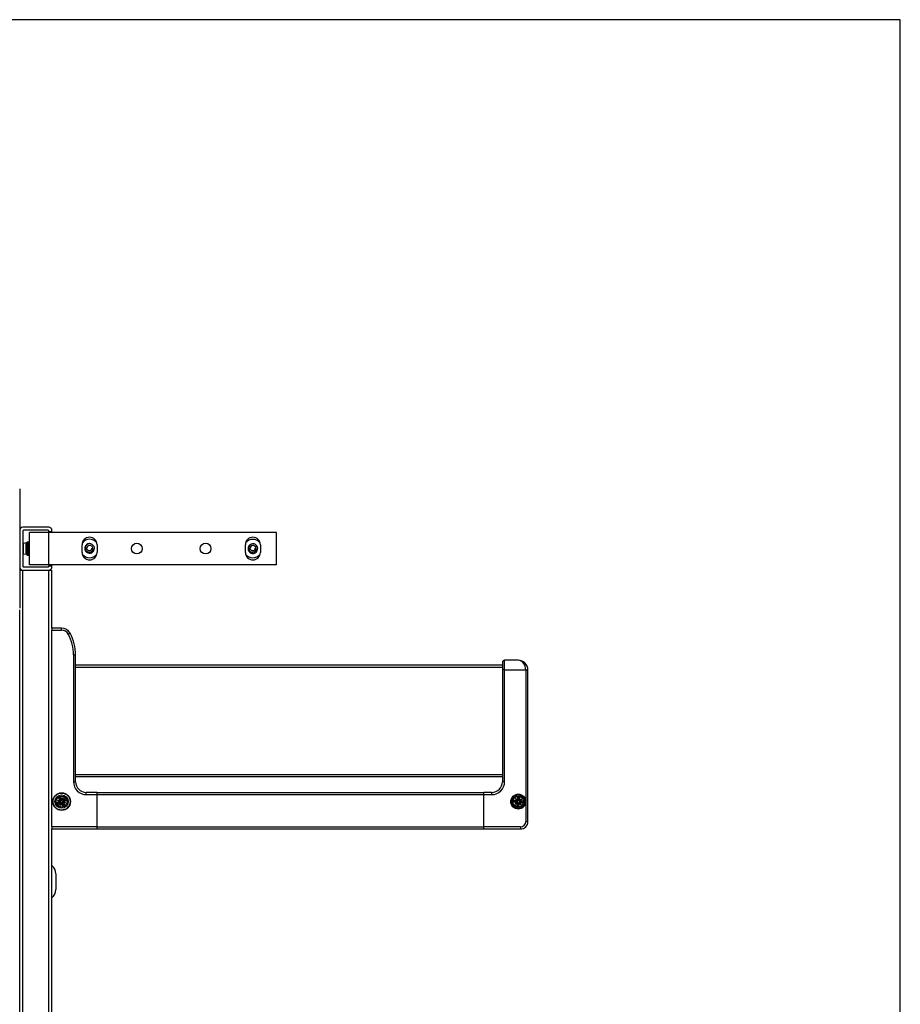
# Model space of a CAD drawing. Units: millimetres. Extents: x -2 to 239, y -84 to 297.
# Drawn here: x 198 to 239, y 251 to 297 of the extents above; entities that cross this region are included whole.
import ezdxf

# ---------------------------------------------------------------- set-up
doc = ezdxf.new("R2010")
doc.units = ezdxf.units.MM
for name, color, linetype in [('CONTORNI', 7, 'Continuous'), ('FINI', 4, 'Continuous'), ('QUOTE', 3, 'Continuous')]:
    doc.layers.add(name, color=color, linetype=linetype)

msp = doc.modelspace()

# ---------------------------------------------------------------- linework, layer by layer
at = {"layer": 'CONTORNI'}
for p, q in [((199.112, 271.635), (199.112, 273.135)), ((197.912, 215.385), (197.912, 271.385)), ((199.112, 215.385), (199.112, 271.385)), ((199.262, 268.585), (199.712, 268.585)), ((199.712, 268.585), (199.712, 268.685)), ((200.262, 267.435), (200.262, 261.535)), ((200.262, 267.435), (200.362, 267.435)), ((220.327, 266.735), (220.327, 267.185)), ((220.327, 266.735), (220.227, 266.735)), ((220.327, 261.535), (220.327, 266.735)), ((220.327, 266.735), (221.312, 266.735)), ((221.312, 266.735), (221.312, 260.61)), ((221.312, 266.735), (221.412, 266.735)), ((200.262, 261.535), (200.362, 261.535)), ((220.327, 261.535), (220.227, 261.535)), ((199.717, 260.705), (199.768, 260.799)), ((199.768, 260.799), (199.76, 260.693)), ((200.862, 260.935), (200.862, 261.035)), ((200.862, 260.935), (201.362, 260.935)), ((201.362, 260.935), (219.362, 260.935)), ((219.362, 260.935), (219.727, 260.935)), ((219.727, 260.935), (219.727, 261.035)), ((220.884, 260.666), (220.834, 260.759)), ((220.834, 260.759), (220.918, 260.695)), ((221.018, 260.687), (221.112, 260.738)), ((221.112, 260.738), (221.048, 260.653)), ((199.616, 260.614), (199.523, 260.665)), ((199.523, 260.665), (199.629, 260.658)), ((199.643, 260.589), (199.627, 260.619)), ((199.665, 260.664), (199.636, 260.648)), ((199.656, 260.421), (199.664, 260.527)), ((199.707, 260.514), (199.656, 260.421)), ((199.658, 260.563), (199.674, 260.534)), ((199.692, 260.678), (199.721, 260.694)), ((199.732, 260.541), (199.703, 260.525)), ((199.766, 260.656), (199.75, 260.686)), ((199.759, 260.555), (199.788, 260.571)), ((199.781, 260.63), (199.797, 260.601)), ((199.901, 260.554), (199.795, 260.562)), ((199.808, 260.605), (199.901, 260.554)), ((220.812, 260.481), (220.877, 260.566)), ((220.906, 260.532), (220.812, 260.481)), ((220.891, 260.6), (220.888, 260.567)), ((220.893, 260.63), (220.896, 260.663)), ((220.942, 260.541), (220.908, 260.544)), ((220.952, 260.681), (220.919, 260.683)), ((220.972, 260.539), (221.005, 260.536)), ((220.983, 260.678), (221.016, 260.676)), ((221.09, 260.46), (221.006, 260.524)), ((221.031, 260.589), (221.028, 260.556)), ((221.033, 260.619), (221.036, 260.653)), ((221.04, 260.553), (221.09, 260.46)), ((221.312, 260.61), (221.312, 259.685)), ((201.362, 259.435), (199.262, 259.435)), ((201.362, 259.435), (219.362, 259.435)), ((221.062, 259.435), (219.362, 259.435)), ((221.062, 259.435), (221.062, 259.335)), ((221.312, 259.685), (221.412, 259.685))]:
    msp.add_line(p, q, dxfattribs=at)
at = {"layer": 'CONTORNI', "flags": 128}
msp.add_lwpolyline([(200.021, 268.399), (200.038, 268.409), (200.055, 268.417), (200.07, 268.426), (200.083, 268.433), (200.094, 268.438), (200.102, 268.443), (200.107, 268.446), (200.109, 268.446)], dxfattribs=at)
at = {"layer": 'CONTORNI'}
for centre in [(199.712, 260.61), (220.962, 260.61)]:
    msp.add_circle(centre, 0.255, dxfattribs=at)
for centre, radius, start, end in [((199.712, 268.235), 0.35, 28.0725, 90), ((198.212, 267.435), 2.05, 0, 28.0725), ((200.862, 261.535), 0.6, 180, 270), ((219.727, 261.535), 0.6, 270, 0), ((199.617, 260.638), 0.0177, 293.6176, 33.5529), ((199.617, 260.638), 0.0273, 308.0285, 19.1421), ((199.684, 260.515), 0.0177, 23.6176, 123.5529), ((199.684, 260.515), 0.0273, 38.0285, 109.1421), ((199.74, 260.705), 0.0273, 218.0285, 289.1421), ((199.74, 260.705), 0.0177, 203.6176, 303.5529), ((199.807, 260.582), 0.0273, 128.0285, 199.1421), ((199.807, 260.582), 0.0177, 113.6176, 213.5529), ((220.887, 260.545), 0.0177, 350.6075, 90.5428), ((220.887, 260.545), 0.0273, 5.0183, 76.1319), ((220.898, 260.685), 0.0177, 260.6075, 0.5428), ((220.898, 260.685), 0.0273, 275.0183, 346.1319), ((221.026, 260.534), 0.0273, 95.0183, 166.1319), ((221.026, 260.534), 0.0177, 80.6075, 180.5428), ((221.037, 260.674), 0.0273, 185.0183, 256.1319), ((221.037, 260.674), 0.0177, 170.6075, 270.5428), ((221.062, 259.685), 0.25, 270, 0)]:
    msp.add_arc(centre, radius, start, end, dxfattribs=at)
msp.add_ellipse((220.962, 266.735), major_axis=(0, 0.45), ratio=0.777778, start_param=4.712389, end_param=6.283185, dxfattribs=at)
at = {"layer": 'FINI'}
for p, q in [((197.762, 275.16), (197.762, 269.61)), ((197.762, 273.235), (197.762, 271.535)), ((199.112, 273.385), (197.912, 273.385)), ((197.912, 273.215), (197.912, 271.555)), ((199.092, 273.235), (197.932, 273.235)), ((198.212, 271.635), (198.212, 273.135)), ((199.112, 273.135), (198.212, 273.135)), ((199.112, 273.185), (199.112, 273.215)), ((199.112, 273.185), (199.262, 273.185)), ((199.112, 273.185), (199.112, 273.135)), ((209.712, 273.135), (199.112, 273.135)), ((199.262, 273.185), (199.262, 273.235)), ((199.262, 273.135), (199.262, 273.185)), ((209.712, 271.635), (209.712, 273.135)), ((198.112, 272.685), (198.062, 272.635)), ((198.162, 272.685), (198.112, 272.635)), ((198.162, 272.685), (198.112, 272.685)), ((198.112, 272.685), (198.112, 272.635)), ((198.212, 272.685), (198.162, 272.685)), ((198.162, 272.685), (198.162, 272.657)), ((198.162, 272.657), (198.162, 272.085)), ((197.922, 272.625), (197.912, 272.625)), ((198.077, 272.649), (197.922, 272.625)), ((197.922, 272.625), (197.922, 272.145)), ((198.062, 272.368), (198.062, 272.635)), ((198.062, 272.135), (198.062, 272.368)), ((198.112, 272.612), (198.112, 272.635)), ((198.112, 272.135), (198.112, 272.612)), ((200.662, 272.21), (200.662, 272.56)), ((201.104, 272.391), (201.162, 272.391)), ((201.237, 272.391), (201.234, 272.412)), ((201.362, 272.56), (201.362, 272.21)), ((208.262, 272.21), (208.262, 272.56)), ((208.704, 272.385), (208.762, 272.385)), ((208.837, 272.385), (208.834, 272.405)), ((208.962, 272.56), (208.962, 272.21)), ((197.912, 272.145), (197.922, 272.145)), ((197.922, 272.145), (198.077, 272.12)), ((198.062, 272.135), (198.112, 272.085)), ((198.112, 272.135), (198.162, 272.085)), ((198.112, 272.135), (198.112, 272.085)), ((198.112, 272.085), (198.162, 272.085)), ((198.162, 272.085), (198.212, 272.085)), ((197.762, 271.385), (197.912, 271.385)), ((197.912, 271.385), (199.112, 271.385)), ((197.932, 271.535), (199.092, 271.535)), ((199.112, 271.635), (198.212, 271.635)), ((199.112, 271.635), (199.112, 271.585)), ((209.712, 271.635), (199.112, 271.635)), ((199.112, 271.555), (199.112, 271.585)), ((199.112, 271.585), (199.262, 271.585)), ((199.112, 271.385), (199.262, 271.385)), ((199.262, 271.585), (199.262, 271.635)), ((199.262, 271.535), (199.262, 271.585)), ((199.262, 268.685), (199.262, 271.385)), ((197.762, 217.235), (197.762, 269.535)), ((199.712, 268.685), (199.262, 268.685)), ((199.262, 268.685), (199.262, 268.585)), ((199.262, 259.435), (199.262, 268.585)), ((200.362, 261.535), (200.362, 267.435)), ((220.962, 267.185), (220.327, 267.185)), ((220.227, 266.955), (200.362, 266.955)), ((220.227, 266.855), (200.362, 266.855)), ((220.227, 267.085), (220.227, 266.735)), ((220.227, 266.735), (220.227, 261.535)), ((221.412, 259.685), (221.412, 266.735)), ((220.227, 261.855), (200.362, 261.855)), ((220.227, 261.755), (200.362, 261.755)), ((199.651, 260.827), (199.563, 260.779)), ((199.629, 260.73), (199.563, 260.779)), ((199.629, 260.658), (199.563, 260.779)), ((199.656, 260.744), (199.629, 260.73)), ((199.656, 260.744), (199.651, 260.827)), ((199.651, 260.827), (199.717, 260.705)), ((199.656, 260.744), (199.692, 260.678)), ((199.754, 260.754), (199.721, 260.692)), ((199.749, 260.684), (199.754, 260.754)), ((199.754, 260.754), (199.768, 260.799)), ((199.881, 260.759), (199.76, 260.693)), ((199.832, 260.692), (199.881, 260.759)), ((199.881, 260.759), (199.929, 260.671)), ((201.362, 261.035), (200.862, 261.035)), ((201.362, 260.935), (201.362, 261.035)), ((201.362, 261.035), (219.362, 261.035)), ((201.362, 259.435), (201.362, 260.935)), ((219.362, 260.935), (219.362, 261.035)), ((219.727, 261.035), (219.362, 261.035)), ((219.362, 259.435), (219.362, 260.935)), ((220.864, 260.724), (220.834, 260.759)), ((220.929, 260.833), (220.918, 260.695)), ((220.958, 260.755), (220.929, 260.833)), ((220.929, 260.833), (221.029, 260.825)), ((220.958, 260.755), (220.952, 260.681)), ((220.958, 260.755), (220.988, 260.753)), ((220.983, 260.678), (220.988, 260.753)), ((220.988, 260.753), (221.029, 260.825)), ((221.018, 260.687), (221.029, 260.825)), ((221.112, 260.738), (221.076, 260.707)), ((199.616, 260.614), (199.495, 260.548)), ((199.577, 260.554), (199.495, 260.548)), ((199.495, 260.548), (199.543, 260.46)), ((199.523, 260.665), (199.568, 260.652)), ((199.592, 260.527), (199.543, 260.46)), ((199.543, 260.46), (199.664, 260.527)), ((199.568, 260.652), (199.629, 260.619)), ((199.638, 260.647), (199.568, 260.652)), ((199.643, 260.589), (199.577, 260.554)), ((199.577, 260.554), (199.592, 260.527)), ((199.592, 260.527), (199.658, 260.563)), ((199.627, 260.619), (199.616, 260.614)), ((199.665, 260.664), (199.629, 260.73)), ((199.629, 260.658), (199.636, 260.648)), ((199.656, 260.421), (199.67, 260.466)), ((199.664, 260.527), (199.674, 260.534)), ((199.675, 260.535), (199.67, 260.466)), ((199.67, 260.466), (199.703, 260.527)), ((199.703, 260.525), (199.707, 260.514)), ((199.773, 260.393), (199.707, 260.514)), ((199.721, 260.694), (199.717, 260.705)), ((199.768, 260.475), (199.732, 260.541)), ((199.76, 260.693), (199.75, 260.686)), ((199.759, 260.555), (199.795, 260.49)), ((199.832, 260.692), (199.766, 260.656)), ((199.795, 260.49), (199.768, 260.475)), ((199.768, 260.475), (199.773, 260.393)), ((199.861, 260.44), (199.773, 260.393)), ((199.781, 260.63), (199.847, 260.666)), ((199.786, 260.572), (199.856, 260.567)), ((199.795, 260.562), (199.788, 260.571)), ((199.856, 260.567), (199.795, 260.601)), ((199.795, 260.562), (199.861, 260.44)), ((199.795, 260.49), (199.861, 260.44)), ((199.797, 260.601), (199.808, 260.605)), ((199.808, 260.605), (199.929, 260.671)), ((199.832, 260.692), (199.847, 260.666)), ((199.847, 260.666), (199.929, 260.671)), ((199.901, 260.554), (199.856, 260.567)), ((220.747, 260.676), (220.739, 260.577)), ((220.816, 260.606), (220.739, 260.577)), ((220.877, 260.566), (220.739, 260.577)), ((220.819, 260.636), (220.747, 260.676)), ((220.747, 260.676), (220.884, 260.666)), ((220.812, 260.481), (220.848, 260.512)), ((220.819, 260.636), (220.816, 260.606)), ((220.891, 260.6), (220.816, 260.606)), ((220.819, 260.636), (220.893, 260.63)), ((220.89, 260.568), (220.848, 260.512)), ((220.848, 260.512), (220.91, 260.545)), ((220.864, 260.724), (220.898, 260.662)), ((220.92, 260.681), (220.864, 260.724)), ((220.877, 260.566), (220.888, 260.567)), ((220.896, 260.663), (220.884, 260.666)), ((220.906, 260.532), (220.895, 260.394)), ((220.936, 260.466), (220.895, 260.394)), ((220.895, 260.394), (220.995, 260.386)), ((220.908, 260.544), (220.906, 260.532)), ((220.918, 260.695), (220.919, 260.683)), ((220.942, 260.541), (220.936, 260.466)), ((220.936, 260.466), (220.966, 260.464)), ((220.966, 260.464), (220.972, 260.539)), ((220.966, 260.464), (220.995, 260.386)), ((220.995, 260.386), (221.006, 260.524)), ((221.004, 260.538), (221.06, 260.496)), ((221.006, 260.524), (221.005, 260.536)), ((221.076, 260.707), (221.015, 260.674)), ((221.016, 260.676), (221.018, 260.687)), ((221.06, 260.496), (221.026, 260.557)), ((221.028, 260.556), (221.04, 260.553)), ((221.105, 260.583), (221.031, 260.589)), ((221.033, 260.619), (221.108, 260.614)), ((221.034, 260.652), (221.076, 260.707)), ((221.048, 260.653), (221.036, 260.653)), ((221.178, 260.543), (221.04, 260.553)), ((221.048, 260.653), (221.185, 260.643)), ((221.09, 260.46), (221.06, 260.496)), ((221.108, 260.614), (221.105, 260.583)), ((221.105, 260.583), (221.178, 260.543)), ((221.108, 260.614), (221.185, 260.643)), ((221.185, 260.643), (221.178, 260.543)), ((199.262, 259.435), (199.262, 259.335)), ((201.362, 259.335), (201.362, 259.435)), ((219.362, 259.335), (219.362, 259.435)), ((199.262, 226.685), (199.262, 259.335)), ((199.262, 259.335), (201.362, 259.335)), ((201.362, 259.335), (219.362, 259.335)), ((219.362, 259.335), (221.062, 259.335)), ((199.442, 257.25), (199.442, 257.07)), ((199.442, 257.07), (199.442, 256.519))]:
    msp.add_line(p, q, dxfattribs=at)
at = {"layer": 'FINI', "flags": 128}
for points in [[(201.004, 272.615), (200.99, 272.615), (200.926, 272.599), (200.869, 272.565), (200.825, 272.516), (200.797, 272.457), (200.787, 272.391), (200.797, 272.326), (200.825, 272.266), (200.869, 272.218), (200.926, 272.184), (200.99, 272.168), (201.056, 272.171), (201.118, 272.193), (201.171, 272.232), (201.21, 272.285), (201.233, 272.348), (201.236, 272.413), (201.22, 272.478), (201.186, 272.534), (201.136, 272.579), (201.077, 272.608), (201.012, 272.616), (200.948, 272.603), (200.892, 272.571), (200.849, 272.525), (200.821, 272.47), (200.811, 272.411), (200.819, 272.353), (200.843, 272.301), (200.879, 272.259), (200.926, 272.231), (200.977, 272.218), (201.029, 272.219), (201.077, 272.236), (201.116, 272.265), (201.144, 272.303), (201.16, 272.346), (201.162, 272.391), (201.162, 272.391)], [(201.162, 272.391), (201.159, 272.419), (201.136, 272.476)], [(208.604, 272.608), (208.59, 272.609), (208.526, 272.593), (208.469, 272.559), (208.425, 272.51), (208.397, 272.45), (208.387, 272.385), (208.397, 272.319), (208.425, 272.26), (208.469, 272.211), (208.526, 272.177), (208.59, 272.161), (208.656, 272.164), (208.718, 272.186), (208.771, 272.226), (208.81, 272.279), (208.833, 272.341), (208.836, 272.407), (208.82, 272.471), (208.786, 272.527), (208.736, 272.572), (208.677, 272.601), (208.612, 272.61), (208.548, 272.596), (208.492, 272.564), (208.449, 272.518), (208.421, 272.464), (208.411, 272.404), (208.419, 272.346), (208.443, 272.294), (208.479, 272.252), (208.526, 272.224), (208.577, 272.211), (208.629, 272.213), (208.677, 272.229), (208.716, 272.258), (208.744, 272.296), (208.76, 272.34), (208.762, 272.385), (208.762, 272.385)], [(208.762, 272.385), (208.759, 272.413), (208.736, 272.469)]]:
    msp.add_lwpolyline(points, dxfattribs=at)
at = {"layer": 'FINI'}
for centre, radius in [((203.212, 272.385), 0.25), ((206.412, 272.385), 0.25), ((199.712, 260.61), 0.41), ((199.712, 260.61), 0.398), ((199.712, 260.61), 0.31), ((220.962, 260.61), 0.35), ((220.962, 260.61), 0.339), ((220.962, 260.61), 0.31)]:
    msp.add_circle(centre, radius, dxfattribs=at)
for centre, radius, start, end in [((197.912, 273.235), 0.15, 90, 180), ((197.932, 273.215), 0.02, 90, 180), ((199.092, 273.215), 0.02, 0, 90), ((199.112, 273.235), 0.15, 0, 90), ((201.012, 272.56), 0.35, 0, 180), ((201.012, 272.391), 0.43, 38.8253, 141.1747), ((208.612, 272.56), 0.35, 0, 180), ((208.612, 272.385), 0.43, 38.178, 141.822), ((201.012, 272.21), 0.35, 180, 0), ((208.612, 272.21), 0.35, 180, 0), ((201.012, 272.391), 0.43, 217.6268, 270), ((201.012, 272.391), 0.43, 270, 322.3732), ((208.612, 272.385), 0.43, 218.178, 270), ((208.612, 272.385), 0.43, 270, 321.822), ((197.912, 271.535), 0.15, 180, 270), ((197.932, 271.555), 0.02, 180, 270), ((199.092, 271.555), 0.02, 270, 0), ((199.112, 271.535), 0.15, 270, 0), ((199.712, 268.235), 0.45, 28.0725, 90), ((198.212, 267.435), 2.15, 0, 28.0725), ((220.327, 267.085), 0.1, 90, 180), ((220.962, 266.735), 0.45, 0, 90), ((200.862, 261.535), 0.5, 180, 270), ((219.727, 261.535), 0.5, 270, 0), ((199.617, 260.638), 0.0548, 298.5853, 28.5853), ((199.684, 260.515), 0.0548, 28.5853, 118.5853), ((199.74, 260.705), 0.0548, 208.5853, 298.5853), ((199.807, 260.582), 0.0548, 118.5853, 208.5853), ((220.887, 260.545), 0.0548, 355.5751, 85.5751), ((220.898, 260.685), 0.0548, 265.5751, 355.5751), ((221.026, 260.534), 0.0548, 85.5751, 175.5751), ((221.037, 260.674), 0.0548, 175.5751, 265.5751), ((221.062, 259.685), 0.35, 270, 0), ((198.942, 257.25), 0.5, 0, 50.2082), ((198.942, 256.519), 0.5, 309.7918, 0)]:
    msp.add_arc(centre, radius, start, end, dxfattribs=at)
for points, knots in [([(201.104, 272.391), (201.104, 272.38), (201.104, 272.358), (201.089, 272.326), (201.065, 272.302), (201.033, 272.286), (200.996, 272.282), (200.959, 272.29), (200.927, 272.311), (200.902, 272.342), (200.888, 272.381), (200.888, 272.417), (200.895, 272.437), (200.897, 272.445)], [0, 0, 0, 0, 0.087666, 0.172831, 0.259608, 0.349581, 0.442735, 0.537209, 0.634287, 0.734682, 0.837224, 0.94254, 1, 1, 1, 1]), ([(201.012, 272.536), (200.998, 272.534), (200.971, 272.528), (200.936, 272.505), (200.91, 272.477), (200.901, 272.455), (200.897, 272.445)], [0, 0, 0, 0, 0.272391, 0.533785, 0.787067, 1, 1, 1, 1]), ([(201.092, 272.512), (201.09, 272.514), (201.084, 272.517), (201.077, 272.521), (201.072, 272.523), (201.07, 272.524), (201.069, 272.525), (201.068, 272.525), (201.068, 272.525), (201.068, 272.525), (201.068, 272.525), (201.068, 272.525), (201.067, 272.525), (201.064, 272.527), (201.045, 272.533), (201.028, 272.535), (201.012, 272.536)], [0, 0, 0, 0, 0.1212848, 0.2282388, 0.2816321, 0.308301, 0.3216341, 0.3232998, 0.324139, 0.3245539, 0.3247573, 0.3248381, 0.327217, 0.3679758, 0.4374533, 1, 1, 1, 1]), ([(201.093, 272.512), (201.105, 272.504), (201.121, 272.493), (201.134, 272.479), (201.136, 272.476)], [0, 0, 0, 0, 0.797322, 1, 1, 1, 1]), ([(208.704, 272.385), (208.704, 272.373), (208.704, 272.351), (208.689, 272.32), (208.665, 272.295), (208.633, 272.279), (208.596, 272.275), (208.559, 272.283), (208.527, 272.304), (208.502, 272.335), (208.488, 272.374), (208.488, 272.41), (208.495, 272.431), (208.497, 272.438)], [0, 0, 0, 0, 0.087666, 0.172831, 0.259608, 0.349581, 0.442735, 0.537209, 0.634287, 0.734682, 0.837224, 0.94254, 1, 1, 1, 1]), ([(208.612, 272.53), (208.598, 272.527), (208.571, 272.521), (208.536, 272.499), (208.51, 272.47), (208.501, 272.448), (208.497, 272.438)], [0, 0, 0, 0, 0.272381, 0.533769, 0.787041, 1, 1, 1, 1]), ([(208.692, 272.505), (208.69, 272.507), (208.684, 272.511), (208.677, 272.514), (208.672, 272.517), (208.67, 272.518), (208.669, 272.518), (208.668, 272.518), (208.668, 272.518), (208.668, 272.518), (208.668, 272.518), (208.668, 272.518), (208.667, 272.519), (208.664, 272.52), (208.645, 272.526), (208.628, 272.528), (208.612, 272.53)], [0, 0, 0, 0, 0.121283, 0.22823, 0.281655, 0.308326, 0.321658, 0.323321, 0.324164, 0.324572, 0.324776, 0.324859, 0.327238, 0.367998, 0.43745, 1, 1, 1, 1]), ([(208.693, 272.505), (208.705, 272.497), (208.721, 272.486), (208.734, 272.472), (208.736, 272.469)], [0, 0, 0, 0, 0.797324, 1, 1, 1, 1]), ([(199.629, 260.619), (199.629, 260.619), (199.628, 260.619), (199.628, 260.619), (199.627, 260.619)], [0, 0, 0, 0, 0.771457, 1, 1, 1, 1]), ([(199.634, 260.616), (199.633, 260.616), (199.632, 260.617), (199.63, 260.618), (199.629, 260.619)], [0, 0, 0, 0, 0.42409, 1, 1, 1, 1]), ([(199.636, 260.648), (199.637, 260.648), (199.637, 260.647), (199.638, 260.647), (199.638, 260.647)], [0, 0, 0, 0, 0.771772, 1, 1, 1, 1]), ([(199.638, 260.647), (199.639, 260.647), (199.64, 260.647), (199.642, 260.647), (199.643, 260.647)], [0, 0, 0, 0, 0.575906, 1, 1, 1, 1]), ([(199.674, 260.534), (199.674, 260.534), (199.675, 260.535), (199.675, 260.535), (199.675, 260.535)], [0, 0, 0, 0, 0.771386, 1, 1, 1, 1]), ([(199.675, 260.535), (199.675, 260.536), (199.675, 260.538), (199.675, 260.54), (199.675, 260.541)], [0, 0, 0, 0, 0.575921, 1, 1, 1, 1]), ([(199.706, 260.532), (199.705, 260.531), (199.704, 260.529), (199.704, 260.528), (199.703, 260.527)], [0, 0, 0, 0, 0.424093, 1, 1, 1, 1]), ([(199.703, 260.527), (199.703, 260.527), (199.703, 260.526), (199.703, 260.525), (199.703, 260.525)], [0, 0, 0, 0, 0.771654, 1, 1, 1, 1]), ([(199.721, 260.692), (199.72, 260.691), (199.72, 260.69), (199.719, 260.688), (199.718, 260.688)], [0, 0, 0, 0, 0.575904, 1, 1, 1, 1]), ([(199.721, 260.692), (199.721, 260.693), (199.721, 260.693), (199.721, 260.694), (199.721, 260.694)], [0, 0, 0, 0, 0.771654, 1, 1, 1, 1]), ([(199.75, 260.686), (199.75, 260.685), (199.749, 260.685), (199.749, 260.684), (199.749, 260.684)], [0, 0, 0, 0, 0.7717128, 1, 1, 1, 1]), ([(199.749, 260.679), (199.749, 260.679), (199.749, 260.681), (199.749, 260.683), (199.749, 260.684)], [0, 0, 0, 0, 0.424039, 1, 1, 1, 1]), ([(199.781, 260.573), (199.782, 260.573), (199.784, 260.573), (199.785, 260.572), (199.786, 260.572)], [0, 0, 0, 0, 0.4240828, 1, 1, 1, 1]), ([(199.788, 260.571), (199.788, 260.572), (199.787, 260.572), (199.786, 260.572), (199.786, 260.572)], [0, 0, 0, 0, 0.771757, 1, 1, 1, 1]), ([(199.795, 260.601), (199.794, 260.601), (199.792, 260.602), (199.791, 260.603), (199.79, 260.603)], [0, 0, 0, 0, 0.575926, 1, 1, 1, 1]), ([(199.795, 260.601), (199.795, 260.601), (199.796, 260.6), (199.796, 260.601), (199.797, 260.601)], [0, 0, 0, 0, 0.771338, 1, 1, 1, 1]), ([(220.888, 260.567), (220.889, 260.567), (220.89, 260.567), (220.89, 260.568), (220.89, 260.568)], [0, 0, 0, 0, 0.771423, 1, 1, 1, 1]), ([(220.89, 260.568), (220.891, 260.568), (220.892, 260.57), (220.893, 260.571), (220.893, 260.572)], [0, 0, 0, 0, 0.575954, 1, 1, 1, 1]), ([(220.898, 260.662), (220.897, 260.662), (220.897, 260.663), (220.896, 260.663), (220.896, 260.663)], [0, 0, 0, 0, 0.771631, 1, 1, 1, 1]), ([(220.898, 260.662), (220.898, 260.661), (220.899, 260.66), (220.9, 260.658), (220.9, 260.658)], [0, 0, 0, 0, 0.575896, 1, 1, 1, 1]), ([(220.91, 260.545), (220.909, 260.545), (220.909, 260.545), (220.908, 260.544), (220.908, 260.544)], [0, 0, 0, 0, 0.771769, 1, 1, 1, 1]), ([(220.914, 260.548), (220.913, 260.547), (220.912, 260.546), (220.91, 260.546), (220.91, 260.545)], [0, 0, 0, 0, 0.4241003, 1, 1, 1, 1]), ([(220.919, 260.683), (220.919, 260.683), (220.92, 260.682), (220.92, 260.681), (220.92, 260.681)], [0, 0, 0, 0, 0.7714518, 1, 1, 1, 1]), ([(220.924, 260.678), (220.924, 260.679), (220.922, 260.68), (220.921, 260.681), (220.92, 260.681)], [0, 0, 0, 0, 0.424088, 1, 1, 1, 1]), ([(221.004, 260.538), (221.003, 260.538), (221.002, 260.54), (221, 260.541), (221, 260.541)], [0, 0, 0, 0, 0.57588, 1, 1, 1, 1]), ([(221.005, 260.536), (221.005, 260.537), (221.004, 260.538), (221.004, 260.538), (221.004, 260.538)], [0, 0, 0, 0, 0.7714518, 1, 1, 1, 1]), ([(221.015, 260.674), (221.014, 260.674), (221.012, 260.673), (221.011, 260.672), (221.01, 260.672)], [0, 0, 0, 0, 0.5758997, 1, 1, 1, 1]), ([(221.015, 260.674), (221.015, 260.674), (221.015, 260.675), (221.016, 260.676), (221.016, 260.676)], [0, 0, 0, 0, 0.771258, 1, 1, 1, 1]), ([(221.024, 260.562), (221.024, 260.561), (221.025, 260.56), (221.026, 260.558), (221.026, 260.557)], [0, 0, 0, 0, 0.424104, 1, 1, 1, 1]), ([(221.026, 260.557), (221.027, 260.557), (221.027, 260.556), (221.028, 260.556), (221.028, 260.556)], [0, 0, 0, 0, 0.771631, 1, 1, 1, 1]), ([(221.031, 260.647), (221.031, 260.648), (221.032, 260.649), (221.033, 260.651), (221.034, 260.652)], [0, 0, 0, 0, 0.424046, 1, 1, 1, 1]), ([(221.036, 260.653), (221.035, 260.652), (221.034, 260.652), (221.034, 260.652), (221.034, 260.652)], [0, 0, 0, 0, 0.771423, 1, 1, 1, 1]), ([(221.288, 259.417), (221.287, 259.417), (221.285, 259.415), (221.282, 259.412), (221.28, 259.411), (221.278, 259.409)], [0, 0, 0, 0, 0.089194, 0.445973, 1, 1, 1, 1])]:
    msp.add_open_spline(points, degree=3, knots=knots, dxfattribs=at)
at = {"layer": 'QUOTE'}
msp.add_lwpolyline([(-2.182, 297), (-2.182, 113.705), (238.738, 113.705), (238.738, 297)], close=True, dxfattribs=at)

doc.saveas('drawing.dxf')
